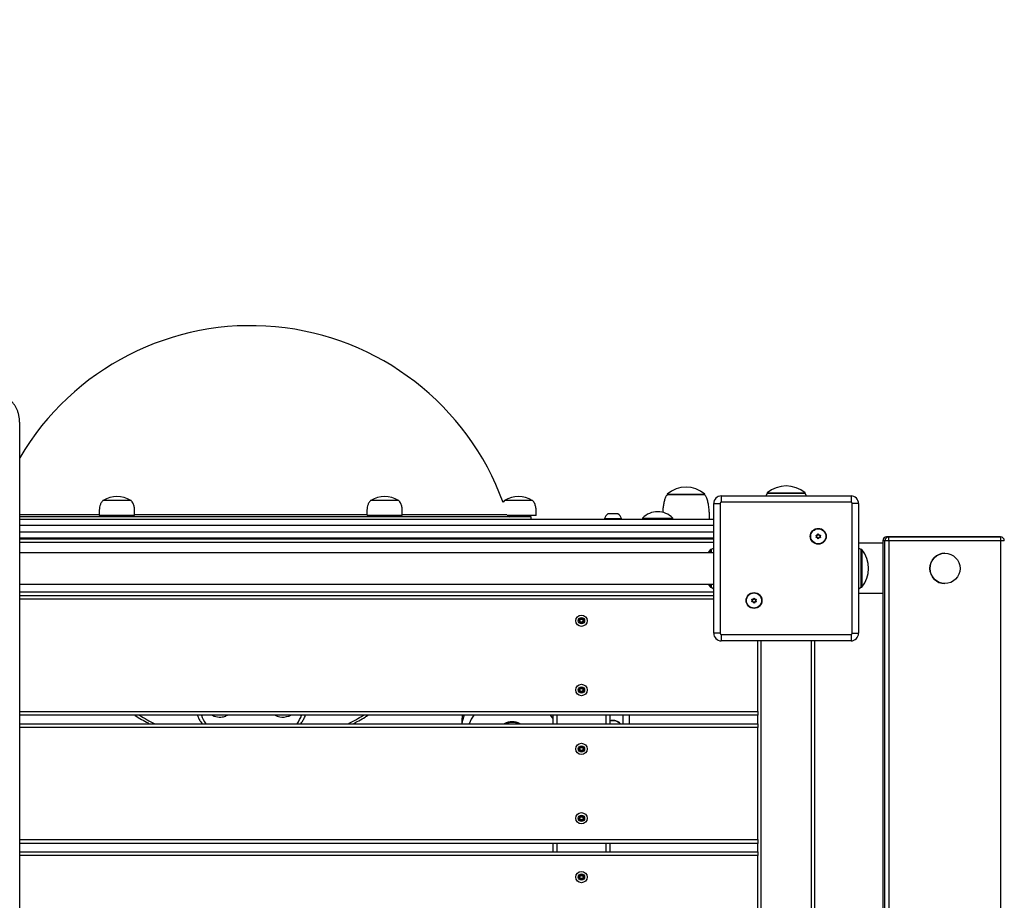
# Model space of a CAD drawing. Units: millimetres. Extents: x 4075 to 13410, y -3706 to 4705.
# Drawn here: x 9988 to 10770, y -137 to 562 of the extents above; entities that cross this region are included whole.
import ezdxf

# ---------------------------------------------------------------- set-up
doc = ezdxf.new("R2010")
doc.units = ezdxf.units.MM
doc.header["$PDSIZE"] = -1
doc.layers.add('TIPTAP', color=6, linetype='Continuous')
doc.layers.add('TIPTAP_DIM', color=9, linetype='Continuous')
doc.dimstyles.new('000000002E6C9198', dxfattribs={"dimscale": 100, "dimtxt": 1, "dimasz": 1, "dimexe": 1, "dimexo": 1, "dimgap": 1, "dimtad": 1, "dimdec": 0, "dimtxsty": 'Standard', "dimblk": 'OBLIQUE', "dimcen": 2.5, "dimdle": 1, "dimadec": 0, "dimazin": 0, "dimtfac": 1, "dimtdec": 0, "dimtmove": 0, "dimatfit": 3, "dimldrblk": 'OBLIQUE', "dimfxl": 1, "dimfxlon": 1, "dimarcsym": 0})

# ---------------------------------------------------------------- blocks, each defined once
blk = doc.blocks.new('_Oblique')
at = {"color": 0, "linetype": 'ByBlock', "lineweight": -2}
blk.add_line((-0.5, -0.5), (0.5, 0.5), dxfattribs=at)
blk = doc.blocks.new('*D9')
at = {"layer": 'Defpoints', "color": 0, "transparency": 16777216}
for p in [(5208.86, 4489.51), (5208.86, -298.82), (13309.84, -298.82)]:
    blk.add_point(p, dxfattribs=at)
at = {"layer": 'TIPTAP_DIM', "color": 0, "linetype": 'ByBlock', "lineweight": -2, "transparency": 16777216}
for p, q in [((5208.86, 4389.51), (5208.86, 4589.51)), ((13309.84, 4389.51), (13309.84, 4589.51)), ((13409.84, 4489.51), (5108.86, 4489.51))]:
    blk.add_line(p, q, dxfattribs=at)
at = {"layer": 'TIPTAP_DIM', "color": 0, "lineweight": -2, "transparency": 16777216, "xscale": 100, "yscale": 100, "zscale": 100, "rotation": 180}
blk.add_blockref('_Oblique', (5208.86, 4489.51), dxfattribs=at)
at = {"layer": 'TIPTAP_DIM', "color": 0, "lineweight": -2, "transparency": 16777216, "xscale": 100, "yscale": 100, "zscale": 100}
blk.add_blockref('_Oblique', (13309.84, 4489.51), dxfattribs=at)
at = {"layer": 'TIPTAP_DIM', "color": 0, "transparency": 16777216, "insert": (9259.35, 4639.51), "char_height": 100, "attachment_point": 5}
blk.add_mtext('8101', dxfattribs=at)
blk = doc.blocks.new('Z004_top')
at = {"layer": 'TIPTAP', "linetype": 'Continuous', "lineweight": 25}
for p, q in [((109.65, -1211.3), (109.65, 718.7)), ((198.07, 657.7), (175.67, 657.7)), ((410.57, 657.7), (388.17, 657.7)), ((494.42, 657.7), (493.38, 656.17)), ((516.82, 657.7), (494.42, 657.7)), ((623.62, 662.75), (623.62, 662.2)), ((623.62, 662.75), (653.62, 662.75)), ((629.29, 662.2), (623.62, 662.2)), ((653.62, 662.2), (629.29, 662.2)), ((653.62, 662.2), (653.62, 662.75)), ((666.62, 661.2), (666.62, 656.2)), ((666.62, 661.2), (769.62, 661.2)), ((703.12, 663.2), (701.92, 661.2)), ((703.12, 663.75), (703.12, 663.2)), ((703.12, 663.75), (733.12, 663.75)), ((733.12, 663.2), (703.12, 663.2)), ((733.12, 663.2), (733.12, 663.75)), ((734.3, 661.2), (733.12, 663.2)), ((769.62, 661.2), (769.62, 656.2)), ((660.62, 655.2), (665.62, 655.2)), ((660.62, 552.2), (660.62, 655.2)), ((665.62, 655.2), (665.62, 552.2)), ((769.62, 656.2), (666.62, 656.2)), ((775.62, 655.2), (770.62, 655.2)), ((770.62, 552.2), (770.62, 655.2)), ((775.62, 655.2), (775.62, 552.2)), ((172.76, 646.11), (109.65, 646.11)), ((515.62, 644.7), (109.65, 644.7)), ((109.65, 642.7), (660.62, 642.7)), ((200.87, 645.7), (172.87, 645.7)), ((182.87, 645.7), (182.87, 644.7)), ((190.87, 644.7), (190.87, 645.7)), ((385.63, 646.11), (200.61, 646.11)), ((413.37, 645.7), (385.37, 645.7)), ((395.37, 645.7), (395.37, 644.7)), ((403.37, 644.7), (403.37, 645.7)), ((496.41, 646.11), (413.46, 646.11)), ((519.62, 645.7), (496.58, 645.7)), ((501.62, 645.7), (501.62, 644.7)), ((509.62, 644.7), (509.62, 645.7)), ((515.62, 642.7), (515.62, 644.7)), ((573.92, 643.34), (581.39, 643.34)), ((577.41, 647.1), (576.62, 647.1)), ((581.08, 647.1), (577.41, 647.1)), ((584.29, 647.1), (581.08, 647.1)), ((581.39, 643.34), (587.31, 643.34)), ((584.62, 647.1), (584.29, 647.1)), ((604.12, 643.7), (604.12, 642.7)), ((604.12, 643.7), (628.12, 643.7)), ((628.12, 642.7), (628.12, 643.7)), ((660.62, 637.7), (109.65, 637.7)), ((109.65, 632.7), (660.62, 632.7)), ((660.62, 627.7), (109.65, 627.7)), ((109.65, 627.2), (660.62, 627.2)), ((592.35, 627.2), (591.74, 627.7)), ((611.12, 627.7), (611.12, 627.2)), ((621.12, 627.2), (621.12, 627.7)), ((621.12, 627.7), (621.12, 627.2)), ((742.39, 629.9), (741.89, 630.2)), ((742.39, 628.49), (741.89, 628.2)), ((743.62, 630.61), (743.62, 631.2)), ((743.62, 627.78), (743.62, 627.2)), ((744.85, 629.9), (745.35, 630.2)), ((744.85, 628.49), (745.35, 628.2)), ((794.89, 625.69), (794.88, 186.7)), ((794.9, 625.69), (794.89, 186.7)), ((794.9, 625.69), (794.89, 625.69)), ((796.53, 625.69), (794.9, 625.69)), ((796.53, 186.7), (796.53, 625.69)), ((797.89, 628.69), (799.53, 628.69)), ((886.68, 628.69), (797.89, 628.69)), ((799.53, 628.69), (888.32, 628.69)), ((888.52, 625.69), (799.73, 625.69)), ((799.73, 625.69), (799.73, 186.7)), ((888.32, 628.69), (886.68, 628.69)), ((888.52, 186.7), (888.52, 625.69)), ((660.62, 624.2), (109.65, 624.2)), ((658.62, 618.7), (658.07, 618.7)), ((658.07, 616.2), (658.07, 618.7)), ((660.62, 619.88), (658.62, 618.7)), ((658.62, 618.7), (658.62, 616.2)), ((794.89, 623.7), (775.62, 623.7)), ((777.62, 618.7), (775.62, 619.9)), ((778.17, 618.7), (777.62, 618.7)), ((777.62, 595.9), (777.62, 618.7)), ((778.17, 618.7), (778.17, 616.51)), ((660.62, 616.2), (109.65, 616.2)), ((778.17, 616.51), (778.17, 588.7)), ((844.22, 615.69), (844.15, 615.69)), ((777.62, 588.7), (777.62, 595.9)), ((109.65, 591.2), (660.62, 591.2)), ((658.07, 588.7), (658.07, 591.2)), ((658.07, 588.7), (658.62, 588.7)), ((658.62, 591.2), (658.62, 588.7)), ((658.62, 588.7), (660.62, 587.49)), ((775.62, 587.51), (777.62, 588.7)), ((777.62, 588.7), (778.17, 588.7)), ((844.1, 591.69), (844.17, 591.69)), ((109.65, 585.2), (660.62, 585.2)), ((109.65, 582.2), (660.62, 582.2)), ((660.62, 579.2), (109.65, 579.2)), ((691.39, 578.9), (690.89, 579.2)), ((692.62, 579.61), (692.62, 580.2)), ((693.85, 578.9), (694.35, 579.2)), ((794.89, 583.7), (775.62, 583.7)), ((691.39, 577.49), (690.89, 577.2)), ((692.62, 576.78), (692.62, 576.2)), ((693.85, 577.49), (694.35, 577.2)), ((554.98, 563.46), (554.72, 563.98)), ((556.4, 563.38), (556.72, 563.87)), ((554.2, 562.28), (553.62, 562.31)), ((554.84, 561.01), (554.52, 560.52)), ((556.26, 560.93), (556.52, 560.41)), ((557.03, 562.11), (557.61, 562.08)), ((665.62, 552.2), (660.62, 552.2)), ((666.62, 551.2), (666.62, 546.2)), ((666.62, 551.2), (769.62, 551.2)), ((769.62, 551.2), (769.62, 546.2)), ((770.62, 552.2), (775.62, 552.2)), ((769.62, 546.2), (666.62, 546.2)), ((695.62, 490.2), (695.62, 546.2)), ((698.12, 546.2), (698.12, 197.04)), ((738.12, -188.8), (738.12, 546.2)), ((740.62, 546.2), (740.62, 181.2)), ((554.98, 508.46), (554.72, 508.98)), ((556.4, 508.38), (556.72, 508.87)), ((554.2, 507.28), (553.62, 507.31)), ((554.84, 506.01), (554.52, 505.52)), ((556.26, 505.93), (556.52, 505.41)), ((557.03, 507.11), (557.61, 507.08)), ((109.65, 490.2), (695.62, 490.2)), ((695.62, 487.2), (109.65, 487.2)), ((533.12, 480.4), (533.12, 487.2)), ((536.12, 487.2), (536.12, 480.4)), ((575.12, 480.4), (575.12, 487.2)), ((578.12, 487.2), (578.12, 480.4)), ((588.62, 480.4), (588.62, 487.2)), ((593.62, 487.2), (593.62, 480.4)), ((695.62, 490.2), (695.62, 487.2)), ((695.62, 480.4), (695.62, 487.2)), ((109.65, 480.4), (695.62, 480.4)), ((695.62, 477.4), (109.65, 477.4)), ((460.62, 482.35), (460.62, 482.03)), ((460.62, 482.03), (460.62, 480.4)), ((695.62, 480.4), (695.62, 477.4)), ((695.62, 388.4), (695.62, 477.4)), ((554.91, 461.62), (554.62, 462.13)), ((556.33, 461.62), (556.62, 462.13)), ((554.2, 460.4), (553.62, 460.4)), ((554.91, 459.17), (554.62, 458.66)), ((556.33, 459.17), (556.62, 458.66)), ((557.04, 460.4), (557.62, 460.4)), ((554.91, 406.62), (554.62, 407.13)), ((556.33, 406.62), (556.62, 407.13)), ((554.2, 405.4), (553.62, 405.4)), ((554.91, 404.17), (554.62, 403.66)), ((556.33, 404.17), (556.62, 403.66)), ((557.04, 405.4), (557.62, 405.4)), ((109.65, 388.4), (695.62, 388.4)), ((695.62, 385.4), (109.65, 385.4)), ((533.12, 378.7), (533.12, 385.4)), ((536.12, 385.4), (536.12, 378.7)), ((575.12, 378.7), (575.12, 385.4)), ((578.12, 385.4), (578.12, 378.7)), ((695.62, 388.4), (695.62, 385.4)), ((695.62, 378.7), (695.62, 385.4)), ((109.65, 378.7), (695.62, 378.7)), ((695.62, 375.7), (109.65, 375.7)), ((695.62, 378.7), (695.62, 375.7)), ((695.62, 286.7), (695.62, 375.7)), ((554.91, 359.92), (554.62, 360.43)), ((556.33, 359.92), (556.62, 360.43)), ((554.2, 358.7), (553.62, 358.7)), ((554.91, 357.47), (554.62, 356.96)), ((556.33, 357.47), (556.62, 356.96)), ((557.04, 358.7), (557.62, 358.7))]:
    blk.add_line(p, q, dxfattribs=at)
at = {"layer": 'TIPTAP', "linetype": 'Continuous', "lineweight": 25, "flags": 128}
for points in [[(799.73, 625.69), (799.14, 625.69), (798.57, 625.69), (798.03, 625.69), (797.55, 625.69), (797.15, 625.69), (796.84, 625.69), (796.63, 625.69), (796.53, 625.69)], [(891.32, 625.69), (891.29, 625.69), (891.16, 625.69), (890.92, 625.69), (890.58, 625.69), (890.15, 625.69), (889.65, 625.69), (889.1, 625.69), (888.52, 625.69)], [(658.07, 618.7), (656.33, 616.3), (656.26, 616.2)], [(656.26, 591.2), (656.33, 591.09), (658.07, 588.7)], [(262.55, 487.2), (262.65, 487.14), (263.98, 486.55)], [(273.25, 486.55), (273.43, 486.62), (274.69, 487.2)], [(312.55, 487.2), (312.94, 486.99), (313.98, 486.55)], [(323.25, 486.55), (323.75, 486.74), (324.69, 487.2)], [(533.12, 484.15), (532.55, 485.09), (531.04, 487.2)]]:
    blk.add_lwpolyline(points, dxfattribs=at)
at = {"layer": 'TIPTAP', "linetype": 'Continuous', "lineweight": 25}
for centre, radius in [((743.62, 629.2), 6.3), ((743.62, 629.2), 6), ((844.18, 603.69), 11.99), ((692.62, 578.2), 6.3), ((692.62, 578.2), 6), ((555.62, 562.2), 4.5), ((555.62, 562.2), 2.5), ((555.62, 507.2), 4.5), ((555.62, 507.2), 2.5), ((555.62, 460.4), 4.5), ((555.62, 460.4), 2.5), ((555.62, 405.4), 4.5), ((555.62, 405.4), 2.5), ((555.62, 358.7), 4.5), ((555.62, 358.7), 2.5)]:
    blk.add_circle(centre, radius, dxfattribs=at)
for centre, radius, start, end in [((293.12, 583.41), 213, 19.92584, 149.47082), ((638.62, 644.61), 23.53, 50.40225, 129.59775), ((718.12, 645.61), 23.53, 50.40225, 129.59775), ((186.87, 639.03), 21.67, 59.48976, 120.51024), ((399.37, 639.03), 21.67, 59.48976, 120.51024), ((505.62, 639.03), 21.67, 59.48976, 120.51024), ((666.62, 655.2), 6, 90, 180), ((769.62, 655.2), 6, 0, 90), ((666.62, 655.2), 1, 90, 180), ((769.62, 655.2), 1, 0, 90), ((498.59, 646.7), 2, 210, 270), ((574.4, 643.2), 0.5, 163.73099, 270), ((580.62, 641.38), 6.97, 124.99374, 163.73099), ((580.62, 641.38), 6.97, 16.26901, 55.00626), ((586.83, 643.2), 0.5, 270, 16.26901), ((616.12, 631.8), 16.9, 44.76027, 135.23973), ((180.65, 627.2), 0.5, 90, 180), ((193.08, 627.2), 0.5, 360, 90), ((393.15, 627.2), 0.5, 90, 180), ((405.58, 627.2), 0.5, 360, 90), ((499.4, 627.2), 0.5, 90, 180), ((511.83, 627.2), 0.5, 360, 90), ((741.89, 632.2), 2, 270, 330), ((740.15, 629.2), 2, 330, 30), ((741.89, 626.2), 2, 30, 90), ((741.89, 632.2), 2.35, 282.42131, 317.57869), ((740.15, 629.2), 2.35, 342.42131, 17.57869), ((741.89, 626.2), 2.35, 42.42131, 77.57869), ((745.35, 632.2), 2, 210, 270), ((745.35, 632.2), 2.35, 222.42131, 257.57869), ((745.35, 626.2), 2.35, 102.42131, 137.57869), ((745.35, 626.2), 2, 90, 150), ((747.08, 629.2), 2.35, 162.42131, 197.57869), ((747.08, 629.2), 2, 150, 210), ((797.89, 625.69), 3, 90, 179.99942), ((797.89, 625.7), 3, 90.06702, 180.06609), ((799.53, 625.69), 3, 90.06702, 180.06609), ((788.58, 626.44), 11.18, 356.17001, 11.6343), ((877.37, 626.44), 11.18, 356.17001, 11.6343), ((888.32, 625.69), 3, 359.99942, 89.87639), ((760.03, 603.7), 23.53, 320.40225, 39.59775), ((844.15, 603.69), 12, 89.97819, 269.77459), ((690.89, 581.2), 2, 270, 330), ((689.15, 578.2), 2, 330, 30), ((690.89, 581.2), 2.35, 282.42131, 317.57869), ((689.15, 578.2), 2.35, 342.42131, 17.57869), ((694.35, 581.2), 2, 210, 270), ((694.35, 581.2), 2.35, 222.42131, 257.57869), ((696.08, 578.2), 2.35, 162.42131, 197.57869), ((696.08, 578.2), 2, 150, 210), ((690.89, 575.2), 2, 30, 90), ((690.89, 575.2), 2.35, 42.42131, 77.57869), ((694.35, 575.2), 2.35, 102.42131, 137.57869), ((694.35, 575.2), 2, 90, 150), ((552.72, 564.1), 2, 296.73245, 356.73245), ((552.72, 564.1), 2.35, 309.15376, 344.31113), ((555.82, 565.65), 2, 236.73245, 296.73245), ((555.82, 565.65), 2.35, 249.15376, 284.31113), ((558.71, 563.75), 2.35, 189.15376, 224.31113), ((558.71, 563.75), 2, 176.73245, 236.73245), ((552.52, 560.64), 2, 356.73245, 56.73245), ((552.52, 560.64), 2.35, 9.15376, 44.31113), ((555.42, 558.74), 2, 56.73245, 116.73245), ((555.42, 558.74), 2.35, 69.15376, 104.31113), ((558.51, 560.3), 2.35, 129.15376, 164.31113), ((558.51, 560.3), 2, 116.73245, 176.73245), ((666.62, 552.2), 6, 180, 270), ((666.62, 552.2), 1, 180, 270), ((769.62, 552.2), 1, 270, 0), ((769.62, 552.2), 6, 270, 0), ((552.72, 509.1), 2, 296.73245, 356.73245), ((552.72, 509.1), 2.35, 309.15376, 344.31113), ((555.82, 510.65), 2, 236.73245, 296.73245), ((555.82, 510.65), 2.35, 249.15376, 284.31113), ((558.71, 508.75), 2.35, 189.15376, 224.31113), ((558.71, 508.75), 2, 176.73245, 236.73245), ((552.52, 505.64), 2, 356.73245, 56.73245), ((552.52, 505.64), 2.35, 9.15376, 44.31113), ((555.42, 503.74), 2, 56.73245, 116.73245), ((555.42, 503.74), 2.35, 69.15376, 104.31113), ((558.51, 505.3), 2.35, 129.15376, 164.31113), ((558.51, 505.3), 2, 116.73245, 176.73245), ((277.67, 603.81), 137.55, 237.97627, 243.80089), ((276.66, 494.57), 23.96, 197.92707, 216.27119), ((268.62, 499.08), 13.36, 249.70328, 272.99897), ((268.62, 499.08), 13.36, 272.99897, 290.29672), ((318.62, 499.08), 13.36, 249.70328, 258.89105), ((318.62, 499.08), 13.36, 258.89105, 290.29672), ((310.29, 494.72), 24.28, 323.85054, 341.9512), ((309.58, 603.81), 137.55, 296.19911, 302.02373), ((480.95, 482.01), 20.34, 165.22257, 179.04169), ((481.78, 478.32), 21.17, 155.21, 174.37089), ((486.64, 473.77), 21.23, 140.78766, 161.82659), ((500.62, 468.88), 13.17, 60.93982, 119.06018), ((500.62, 467.84), 13.5, 68.46342, 111.53658), ((580.62, 474.68), 8.15, 44.52191, 107.89609), ((552.62, 462.13), 2, 300, 360), ((552.62, 462.13), 2.35, 312.42131, 347.57869), ((555.62, 463.86), 2, 240, 300), ((555.62, 463.86), 2.35, 252.42131, 287.57869), ((558.62, 462.13), 2.35, 192.42131, 227.57869), ((558.62, 462.13), 2, 180, 240), ((552.62, 458.66), 2, 360, 60), ((552.62, 458.66), 2.35, 12.42131, 47.57869), ((555.62, 456.93), 2, 60, 120), ((555.62, 456.93), 2.35, 72.42131, 107.57869), ((558.62, 458.66), 2.35, 132.42131, 167.57869), ((558.62, 458.66), 2, 120, 180), ((552.62, 407.13), 2, 300, 360), ((552.62, 407.13), 2.35, 312.42131, 347.57869), ((555.62, 408.86), 2, 240, 300), ((555.62, 408.86), 2.35, 252.42131, 287.57869), ((558.62, 407.13), 2.35, 192.42131, 227.57869), ((558.62, 407.13), 2, 180, 240), ((552.62, 403.66), 2, 360, 60), ((552.62, 403.66), 2.35, 12.42131, 47.57869), ((555.62, 401.93), 2, 60, 120), ((555.62, 401.93), 2.35, 72.42131, 107.57869), ((558.62, 403.66), 2.35, 132.42131, 167.57869), ((558.62, 403.66), 2, 120, 180), ((552.62, 360.43), 2, 300, 360), ((552.62, 360.43), 2.35, 312.42131, 347.57869), ((555.62, 362.16), 2, 240, 300), ((555.62, 362.16), 2.35, 252.42131, 287.57869), ((558.62, 360.43), 2.35, 192.42131, 227.57869), ((558.62, 360.43), 2, 180, 240), ((552.62, 356.96), 2, 360, 60), ((552.62, 356.96), 2.35, 12.42131, 47.57869), ((555.62, 355.23), 2, 60, 120), ((555.62, 355.23), 2.35, 72.42131, 107.57869), ((558.62, 356.96), 2.35, 132.42131, 167.57869), ((558.62, 356.96), 2, 120, 180)]:
    blk.add_arc(centre, radius, start, end, dxfattribs=at)
blk.add_ellipse((588.62, 623.45), major_axis=(0.72, 5), ratio=0.138594, start_param=5.578218, end_param=5.745576, dxfattribs=at)
for points, knots in [([(109.65, 718.7), (109.64, 719.15), (109.62, 720.43), (109.45, 722.55), (109.05, 724.99), (108.45, 727.35), (107.66, 729.6), (106.66, 731.71), (105.45, 733.63), (104.09, 735.25), (102.63, 736.54), (101.13, 737.51), (99.5, 738.22), (97.9, 738.63), (96.83, 738.68), (96.37, 738.7)], [0, 0, 0, 0, 0.045274, 0.129176, 0.213443, 0.298324, 0.384106, 0.471004, 0.55899, 0.647179, 0.723459, 0.796543, 0.867015, 0.943103, 1, 1, 1, 1]), ([(175.67, 657.7), (175.13, 656.99), (174.13, 655.66), (173.26, 653.4), (172.86, 651.03), (172.83, 648.46), (172.85, 646.64), (172.87, 645.7)], [0, 0, 0, 0, 0.209105, 0.392588, 0.567377, 0.777154, 1, 1, 1, 1]), ([(200.87, 645.7), (200.89, 646.88), (200.94, 649.18), (200.76, 652.38), (199.83, 655.31), (198.68, 656.87), (198.07, 657.7)], [0, 0, 0, 0, 0.281217, 0.544803, 0.756856, 1, 1, 1, 1]), ([(388.17, 657.7), (387.63, 656.99), (386.63, 655.66), (385.76, 653.4), (385.36, 651.03), (385.33, 648.46), (385.35, 646.64), (385.37, 645.7)], [0, 0, 0, 0, 0.209105, 0.392588, 0.567377, 0.777154, 1, 1, 1, 1]), ([(413.37, 645.7), (413.39, 646.88), (413.44, 649.18), (413.26, 652.38), (412.33, 655.31), (411.18, 656.87), (410.57, 657.7)], [0, 0, 0, 0, 0.281217, 0.544803, 0.756856, 1, 1, 1, 1]), ([(519.62, 645.7), (519.64, 646.88), (519.69, 649.18), (519.51, 652.38), (518.58, 655.31), (517.43, 656.87), (516.82, 657.7)], [0, 0, 0, 0, 0.281217, 0.544803, 0.756856, 1, 1, 1, 1]), ([(623.62, 662.2), (623.18, 661.53), (622.21, 660.08), (621.39, 657.4), (620.75, 654.42), (620.32, 651.26), (620.17, 649.12), (620.09, 648.05)], [0, 0, 0, 0, 0.161815, 0.352594, 0.5637, 0.782731, 1, 1, 1, 1]), ([(657.32, 642.7), (657.31, 643.73), (657.28, 646.08), (657.05, 649.85), (656.62, 653.68), (655.92, 657.12), (655.09, 659.95), (654.08, 661.49), (653.62, 662.2)], [0, 0, 0, 0, 0.153767, 0.350314, 0.56374, 0.727177, 0.875126, 1, 1, 1, 1]), ([(200.98, 487.2), (201.09, 487.12), (202.82, 485.96), (206.38, 483.89), (210.24, 481.7), (212.48, 480.6), (212.89, 480.4)], [0, 0, 0, 0, 0.029589, 0.465902, 0.902325, 1, 1, 1, 1]), ([(250.63, 487.2), (250.66, 487.13), (250.98, 486.17), (251.89, 484.38), (253.15, 482.17), (254.13, 480.88), (254.5, 480.4)], [0, 0, 0, 0, 0.026055, 0.397825, 0.771792, 1, 1, 1, 1]), ([(332.75, 480.4), (332.89, 480.57), (333.68, 481.55), (334.83, 483.46), (335.97, 485.55), (336.44, 486.83), (336.57, 487.2)], [0, 0, 0, 0, 0.084841, 0.467075, 0.846917, 1, 1, 1, 1]), ([(374.36, 480.4), (375.85, 481.17), (379.13, 482.87), (383.07, 485.15), (385.47, 486.71), (386.22, 487.2)], [0, 0, 0, 0, 0.36182, 0.799862, 1, 1, 1, 1]), ([(461.23, 487.2), (461.21, 487.13), (460.94, 486.19), (460.71, 484.58), (460.67, 483.03), (460.65, 482.39)], [0, 0, 0, 0, 0.043408, 0.599588, 1, 1, 1, 1]), ([(586.58, 480.4), (586.58, 480.41), (586.39, 480.75), (585.77, 481.32), (584.75, 482.06), (583.49, 482.61), (582.1, 482.96), (580.64, 483.07), (579.28, 482.99), (578.47, 482.76), (578.12, 482.67)], [0, 0, 0, 0, 0.004717, 0.148895, 0.294999, 0.442322, 0.590107, 0.737975, 0.885951, 1, 1, 1, 1])]:
    blk.add_open_spline(points, degree=3, knots=knots, dxfattribs=at)

msp = doc.modelspace()

# ---------------------------------------------------------------- block references
msp.add_blockref('Z004_top', (9878.24, -477.52))

# ---------------------------------------------------------------- dimensions: what is measured, and where the dimension line sits
at = {"layer": 'TIPTAP_DIM'}
dim = msp.add_linear_dim(base=(5208.86, 4489.51), p1=(13309.84, -298.82), p2=(5208.86, -298.82), dimstyle='000000002E6C9198', dxfattribs=at)
dim.commit()
dim.dimension.update_dxf_attribs({"geometry": '*D9', "text_midpoint": (9259.35, 4639.51)})

doc.saveas('drawing.dxf')
